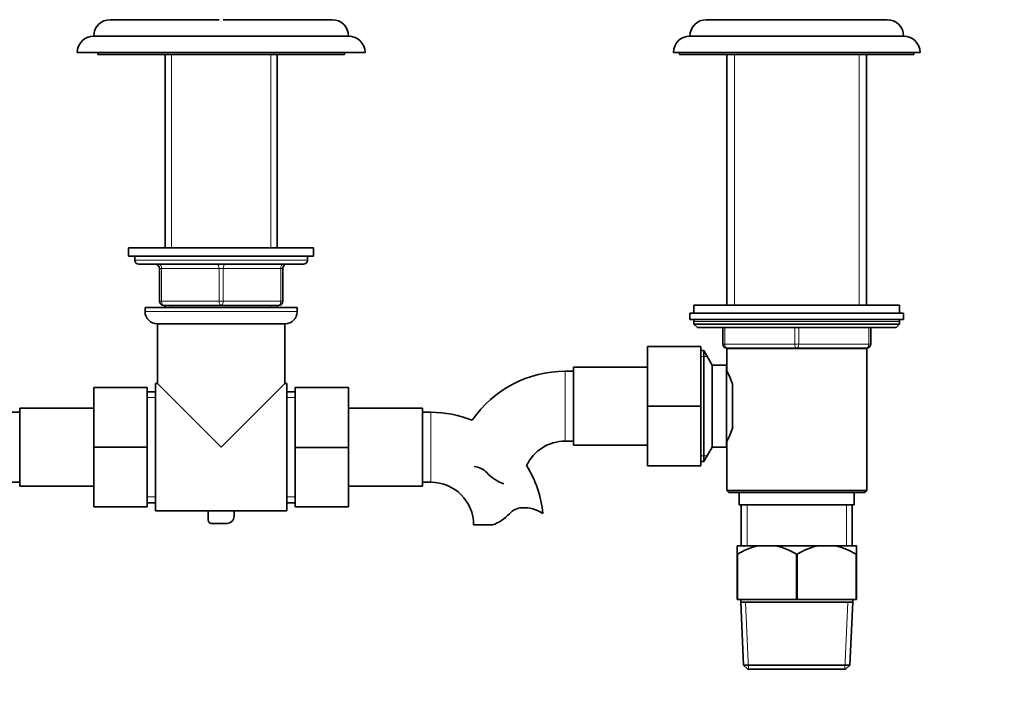
# Model space of a CAD drawing. Units: millimetres. Extents: x 0 to 1758, y 0 to 2163.
# Drawn here: x 717 to 957, y 1302 to 1468 of the extents above; entities that cross this region are included whole.
import ezdxf
from ezdxf import colors
from ezdxf.entities.mleader import LeaderData, LeaderLine
from ezdxf.math import Vec2, Vec3

# ---------------------------------------------------------------- set-up
doc = ezdxf.new("R2010")
doc.units = ezdxf.units.MM
doc.layers.add('DV1_Défaut', color=7, linetype='Continuous')
doc.layers.add('Défaut', color=7, linetype='Continuous')

# ---------------------------------------------------------------- blocks, each defined once
blk = doc.blocks.new('_DOT')
at = {"color": 0}
blk.add_line((0, 0), (-1, 0), dxfattribs=at)
at = {"color": 0, "const_width": 0.333}
blk.add_lwpolyline([(-0.1665, 0, 1), (0.1665, 0, 1)], format="xyb", close=True, dxfattribs=at)
blk = doc.blocks.new('SE')
at = {"layer": 'DV1_Défaut', "color": 7, "linetype": 'Continuous', "lineweight": 35}
for p, q in [((739.03, 1467.58), (765.53, 1467.58)), ((766.54, 1467.58), (793.03, 1467.58)), ((884.03, 1467.58), (928.03, 1467.58)), ((735.03, 1463.58), (797.03, 1463.58)), ((880.03, 1463.58), (932.03, 1463.58)), ((731.03, 1459.58), (801.03, 1459.58)), ((736.03, 1459.58), (736.03, 1459.08)), ((736.03, 1459.08), (796.03, 1459.08)), ((752.43, 1459.08), (752.43, 1412.08)), ((779.63, 1412.08), (779.63, 1459.08)), ((796.03, 1459.08), (796.03, 1459.58)), ((876.03, 1459.58), (936.03, 1459.58)), ((877.53, 1459.58), (877.53, 1459.08)), ((877.53, 1459.08), (934.53, 1459.08)), ((889.03, 1459.08), (889.03, 1398.18)), ((923.03, 1398.18), (923.03, 1459.08)), ((934.53, 1459.08), (934.53, 1459.58)), ((788.53, 1412.08), (743.53, 1412.08)), ((743.53, 1412.08), (743.53, 1410.08)), ((788.53, 1410.08), (788.53, 1412.08)), ((788.53, 1410.08), (743.53, 1410.08)), ((745.03, 1410.08), (745.03, 1409.08)), ((787.03, 1409.08), (787.03, 1410.08)), ((746.03, 1408.08), (786.03, 1408.08)), ((751.03, 1399.08), (751.03, 1407.08)), ((781.03, 1407.08), (781.03, 1399.08)), ((747.53, 1397.58), (784.53, 1397.58)), ((747.53, 1397.58), (747.53, 1396.58)), ((766.03, 1398.08), (752.03, 1398.08)), ((752.43, 1398.08), (752.43, 1397.58)), ((780.03, 1398.08), (766.03, 1398.08)), ((779.63, 1397.58), (779.63, 1398.08)), ((784.53, 1396.58), (784.53, 1397.58)), ((880.03, 1396.18), (932.03, 1396.18)), ((880.03, 1396.18), (880.03, 1394.68)), ((931.03, 1398.18), (881.03, 1398.18)), ((881.03, 1398.18), (881.03, 1396.18)), ((931.03, 1396.18), (931.03, 1398.18)), ((932.03, 1394.68), (932.03, 1396.18)), ((880.03, 1394.68), (932.03, 1394.68)), ((881.03, 1394.18), (881.03, 1393.53)), ((931.03, 1393.53), (931.03, 1394.18)), ((750.53, 1393.58), (781.53, 1393.58)), ((750.53, 1393.58), (750.53, 1379.08)), ((781.53, 1379.08), (781.53, 1393.58)), ((931.03, 1393.53), (881.03, 1393.53)), ((881.03, 1393.53), (881.88, 1392.68)), ((930.19, 1392.68), (881.88, 1392.68)), ((888.03, 1388.68), (888.03, 1392.68)), ((924.03, 1392.68), (924.03, 1388.68)), ((930.19, 1392.68), (931.03, 1393.53)), ((869.73, 1388.08), (869.73, 1373.58)), ((882.73, 1388.08), (869.73, 1388.08)), ((882.73, 1388.08), (882.73, 1373.58)), ((883.44, 1387.08), (882.73, 1387.08)), ((883.44, 1360.08), (883.44, 1387.08)), ((885.46, 1383.58), (883.44, 1387.08)), ((889.02, 1387.58), (923.04, 1387.58)), ((889.02, 1387.58), (889.02, 1382.08)), ((889.03, 1387.68), (889.03, 1387.58)), ((906.03, 1387.68), (889.03, 1387.68)), ((923.03, 1387.68), (906.03, 1387.68)), ((923.03, 1387.58), (923.03, 1387.68)), ((923.04, 1353.08), (923.04, 1387.58)), ((851.73, 1382.08), (849.73, 1382.08)), ((851.73, 1383.08), (851.73, 1364.08)), ((869.73, 1383.08), (851.73, 1383.08)), ((885.46, 1363.58), (885.46, 1383.58)), ((888.93, 1383.58), (885.46, 1383.58)), ((888.93, 1363.58), (888.93, 1383.58)), ((889.2, 1381.73), (888.93, 1381.73)), ((735.03, 1378.08), (735.03, 1363.58)), ((748.03, 1378.08), (735.03, 1378.08)), ((748.03, 1378.08), (748.03, 1363.58)), ((750.03, 1377.08), (748.03, 1377.08)), ((750.03, 1348.08), (750.03, 1379.08)), ((750.53, 1379.08), (750.03, 1379.08)), ((766.03, 1363.58), (750.53, 1379.08)), ((766.03, 1363.58), (781.53, 1379.08)), ((782.03, 1379.08), (781.53, 1379.08)), ((782.03, 1348.08), (782.03, 1379.08)), ((784.03, 1377.08), (782.03, 1377.08)), ((784.03, 1378.08), (797.03, 1378.08)), ((784.03, 1363.55), (784.03, 1378.08)), ((797.03, 1363.55), (797.03, 1378.08)), ((890.43, 1368.45), (890.43, 1378.7)), ((717.03, 1373.08), (717.03, 1354.08)), ((735.03, 1373.08), (717.03, 1373.08)), ((815.03, 1373.08), (797.03, 1373.08)), ((815.03, 1354.08), (815.03, 1373.08)), ((869.73, 1373.58), (869.73, 1359.08)), ((882.73, 1373.58), (869.73, 1373.58)), ((882.73, 1373.58), (882.73, 1359.08)), ((717.03, 1372.08), (715.03, 1372.08)), ((817.03, 1372.08), (815.03, 1372.08)), ((849.73, 1365.08), (851.73, 1365.08)), ((888.93, 1365.43), (889.19, 1365.43)), ((889.02, 1365.18), (889.02, 1353.08)), ((735.03, 1363.58), (735.03, 1349.08)), ((748.03, 1363.58), (735.03, 1363.58)), ((748.03, 1363.58), (748.03, 1349.08)), ((784.03, 1363.55), (797.03, 1363.55)), ((784.03, 1349.08), (784.03, 1363.55)), ((797.03, 1349.08), (797.03, 1363.55)), ((851.73, 1364.08), (869.73, 1364.08)), ((883.44, 1360.08), (885.46, 1363.58)), ((885.46, 1363.58), (888.93, 1363.58)), ((882.73, 1359.08), (869.73, 1359.08)), ((882.73, 1360.08), (883.44, 1360.08)), ((715.03, 1355.08), (717.03, 1355.08)), ((717.03, 1354.08), (735.03, 1354.08)), ((797.03, 1354.08), (815.03, 1354.08)), ((815.03, 1355.08), (817.03, 1355.08)), ((923.04, 1353.08), (889.02, 1353.08)), ((889.02, 1353.08), (889.52, 1352.58)), ((922.54, 1352.58), (923.04, 1353.08)), ((889.52, 1352.58), (922.54, 1352.58)), ((892.03, 1352.58), (892.03, 1349.58)), ((920.03, 1349.58), (920.03, 1352.58)), ((748.03, 1349.08), (735.03, 1349.08)), ((748.03, 1350.08), (750.03, 1350.08)), ((782.03, 1350.08), (784.03, 1350.08)), ((784.03, 1349.08), (797.03, 1349.08)), ((892.03, 1349.58), (920.03, 1349.58)), ((892.53, 1349.58), (892.53, 1339.58)), ((919.53, 1339.58), (919.53, 1349.58)), ((750.03, 1348.08), (762.88, 1348.08)), ((762.88, 1348.15), (769.19, 1348.15)), ((762.88, 1345.81), (762.88, 1348.15)), ((769.19, 1348.15), (769.19, 1346.77)), ((769.19, 1348.08), (782.03, 1348.08)), ((767.49, 1345.07), (763.62, 1345.07)), ((832.02, 1344.67), (827.44, 1344.67)), ((891.53, 1339.58), (891.53, 1337.58)), ((896.69, 1339.58), (891.53, 1339.58)), ((900.88, 1339.58), (896.69, 1339.58)), ((911.19, 1339.58), (900.88, 1339.58)), ((915.38, 1339.58), (911.19, 1339.58)), ((920.53, 1339.58), (915.38, 1339.58)), ((920.53, 1337.58), (920.53, 1339.58)), ((891.53, 1326.58), (891.53, 1337.58)), ((891.61, 1337.58), (891.53, 1337.58)), ((891.61, 1337.58), (891.61, 1326.58)), ((905.96, 1326.58), (905.96, 1337.58)), ((906.11, 1337.58), (905.96, 1337.58)), ((906.11, 1337.58), (906.11, 1326.58)), ((920.46, 1326.58), (920.46, 1337.58)), ((920.53, 1337.58), (920.46, 1337.58)), ((920.53, 1337.58), (920.53, 1326.58)), ((891.61, 1326.58), (891.53, 1326.58)), ((891.61, 1326.58), (905.96, 1326.58)), ((892.43, 1326.58), (892.43, 1325.88)), ((919.63, 1325.88), (892.43, 1325.88)), ((892.43, 1325.88), (893.1, 1310.58)), ((906.11, 1326.58), (905.96, 1326.58)), ((906.11, 1326.58), (920.46, 1326.58)), ((918.97, 1310.58), (919.63, 1325.88)), ((919.63, 1325.88), (919.63, 1326.58)), ((920.53, 1326.58), (920.46, 1326.58)), ((918.97, 1310.58), (893.1, 1310.58)), ((893.1, 1310.58), (894.15, 1309.58)), ((917.92, 1309.58), (918.97, 1310.58)), ((894.15, 1309.58), (917.92, 1309.58))]:
    blk.add_line(p, q, dxfattribs=at)
at = {"layer": 'DV1_Défaut', "color": 7, "linetype": 'Continuous', "lineweight": 18}
for p, q in [((753.98, 1459.08), (753.98, 1412.08)), ((778.09, 1459.08), (778.09, 1412.08)), ((890.89, 1459.08), (890.89, 1398.18)), ((921.18, 1459.08), (921.18, 1398.18)), ((787.03, 1409.08), (745.03, 1409.08)), ((751.03, 1407.08), (751.53, 1407.08)), ((765.53, 1407.08), (751.53, 1407.08)), ((751.53, 1407.08), (751.53, 1399.08)), ((765.53, 1407.08), (766.53, 1407.08)), ((765.53, 1399.08), (765.53, 1407.08)), ((780.53, 1407.08), (766.53, 1407.08)), ((766.53, 1407.08), (766.53, 1399.08)), ((780.53, 1407.08), (781.03, 1407.08)), ((780.53, 1399.08), (780.53, 1407.08)), ((751.03, 1399.08), (751.53, 1399.08)), ((751.53, 1399.08), (765.53, 1399.08)), ((765.53, 1399.08), (766.53, 1399.08)), ((766.53, 1399.08), (780.53, 1399.08)), ((780.53, 1399.08), (781.03, 1399.08)), ((784.53, 1396.58), (747.53, 1396.58)), ((753.98, 1398.08), (753.98, 1397.58)), ((778.09, 1398.08), (778.09, 1397.58)), ((931.03, 1394.18), (881.03, 1394.18)), ((888.53, 1392.68), (888.53, 1388.68)), ((905.53, 1388.68), (905.53, 1392.68)), ((906.53, 1392.68), (906.53, 1388.68)), ((923.53, 1388.68), (923.53, 1392.68)), ((888.03, 1388.68), (888.53, 1388.68)), ((888.53, 1388.68), (905.53, 1388.68)), ((890.89, 1387.68), (890.89, 1387.58)), ((905.53, 1388.68), (906.53, 1388.68)), ((906.53, 1388.68), (923.53, 1388.68)), ((921.18, 1387.68), (921.18, 1387.58)), ((923.53, 1388.68), (924.03, 1388.68)), ((884.28, 1385.64), (882.73, 1385.64)), ((849.73, 1382.08), (849.73, 1365.08)), ((750.03, 1375.64), (748.03, 1375.64)), ((782.03, 1375.64), (784.03, 1375.64)), ((817.03, 1355.08), (817.03, 1372.08)), ((884.28, 1361.52), (882.73, 1361.52)), ((750.03, 1351.52), (748.03, 1351.52)), ((782.03, 1351.52), (784.03, 1351.52)), ((893.98, 1349.58), (893.98, 1339.58)), ((918.09, 1349.58), (918.09, 1339.58)), ((894.31, 1309.58), (893.6, 1325.88)), ((917.76, 1309.58), (918.47, 1325.88))]:
    blk.add_line(p, q, dxfattribs=at)
at = {"layer": 'DV1_Défaut', "color": 7, "linetype": 'Continuous', "lineweight": 35}
for centre, radius, start, end in [((739.03, 1463.58), 4, 90, 180), ((793.03, 1463.58), 4, 0, 90), ((884.03, 1463.58), 4, 90, 180), ((928.03, 1463.58), 4, 0, 90), ((735.03, 1459.58), 4, 90, 180), ((797.03, 1459.58), 4, 0, 90), ((880.03, 1459.58), 4, 90, 180), ((932.03, 1459.58), 4, 0, 90), ((746.03, 1409.08), 1, 180, 270), ((786.03, 1409.08), 1, 270, 0), ((750.03, 1407.08), 1, 0, 90), ((782.03, 1407.08), 1, 90, 180), ((752.03, 1399.08), 1, 180, 270), ((780.03, 1399.08), 1, 270, 0), ((750.53, 1396.58), 3, 180, 270), ((781.53, 1396.58), 3, 270, 0), ((881.53, 1394.18), 0.5, 90, 180), ((930.53, 1394.18), 0.5, 0, 90), ((889.03, 1388.68), 1, 180, 270), ((923.03, 1388.68), 1, 270, 0), ((849.73, 1354.67), 27.41, 90, 145.5988), ((874.26, 1373.58), 17.03, 17.5753, 29.9365), ((817.03, 1344.67), 27.41, 68.4096, 90), ((874.26, 1373.58), 17.03, 330.0635, 342.439), ((849.73, 1354.67), 10.41, 90, 154.6953), ((827.35, 1354.47), 4.4, 41.929, 86.9342), ((817.03, 1344.67), 27.41, 5.8329, 31.8145), ((837.98, 1364.02), 9.89, 221.929, 250.9403), ((817.03, 1344.67), 10.41, 0, 90), ((839.42, 1344.47), 4.4, 93.0658, 138.071), ((839.63, 1340.52), 8.36, 56.0239, 93.0658), ((767.49, 1346.77), 1.71, 270, 0), ((828.78, 1354.02), 9.89, 289.0597, 318.071), ((763.62, 1345.81), 0.744, 180, 270), ((900.13, 1323.39), 16.55, 101.9836, 120.9758), ((897.44, 1323.39), 16.55, 59.0242, 78.0164), ((914.63, 1323.39), 16.55, 101.9836, 120.9758), ((911.94, 1323.39), 16.55, 59.0242, 78.0164)]:
    blk.add_arc(centre, radius, start, end, dxfattribs=at)
at = {"layer": 'DV1_Défaut', "color": 7, "linetype": 'Continuous', "lineweight": 18}
for centre, major_axis, start_param, end_param in [((751.03, 1407.08), (0, -1), 1.570796, 3.141593), ((765.03, 1407.08), (0, -1), 1.570796, 3.141593), ((767.03, 1407.08), (0, -1), 3.141593, 4.712389), ((781.03, 1407.08), (0, -1), 3.141593, 4.712389), ((752.03, 1399.08), (0, 1), 1.570796, 3.141593), ((766.03, 1399.08), (0, 1), 1.570796, 3.141593), ((766.03, 1399.08), (0, 1), 3.141593, 4.712389), ((780.03, 1399.08), (0, 1), 3.141593, 4.712389), ((889.03, 1388.68), (0, -1), 4.712389, 6.283185), ((906.03, 1388.68), (0, -1), 4.712389, 6.283185), ((906.03, 1388.68), (0, -1), 0, 1.570796), ((923.03, 1388.68), (0, 1), 3.141593, 4.712389)]:
    blk.add_ellipse(centre, major_axis=major_axis, ratio=0.5, start_param=start_param, end_param=end_param, dxfattribs=at)

msp = doc.modelspace()

# ---------------------------------------------------------------- block references
at = {"layer": 'Défaut'}
msp.add_blockref('SE', (0, 0), dxfattribs=at)

# ---------------------------------------------------------------- leaders
at = {"layer": 'Défaut', "color": 7, "linetype": 'Continuous', "lineweight": 18}
ml = msp.add_multileader_mtext('Standard', dxfattribs=at)
ml.set_content('{\\pxsm0.9;\\fSolid Edge ISO|b1||i0||c0|p34;\\W1.;18/09/2017\\P}', color=256)
ml.set_leader_properties()
ml.set_arrow_properties(name='DOT')
ml.build(insert=Vec2(0, 0))
ml.multileader.update_dxf_attribs({"leader_type": 0, "dogleg_length": 0, "arrow_head_size": 12})
ctx = ml.context
ctx.base_point, ctx.char_height, ctx.arrow_head_size, ctx.landing_gap_size = Vec3(1230.61, 2155.46), 12, 12, 4.2
notes = []
notes.append((ctx, [(0, (0, 0, 0), (0, 0), (1, 0), 1, [])]))
ctx.mtext.insert = Vec3(1232.61, 2161.58)
for ctx, leaders in notes:
    for number, flags, end, landing, length, lines in leaders:
        leader = LeaderData()
        leader.index, (leader.has_last_leader_line, leader.has_dogleg_vector, leader.attachment_direction) = number, flags
        leader.last_leader_point, leader.dogleg_vector, leader.dogleg_length = Vec3(end), Vec3(landing), length
        for number, points, colour, breaks in lines:
            line = LeaderLine()
            line.index, line.vertices, line.color, line.breaks = number, Vec3.list(points), colors.encode_raw_color(colour), breaks
            leader.lines.append(line)
        ctx.leaders.append(leader)

doc.saveas('drawing.dxf')
